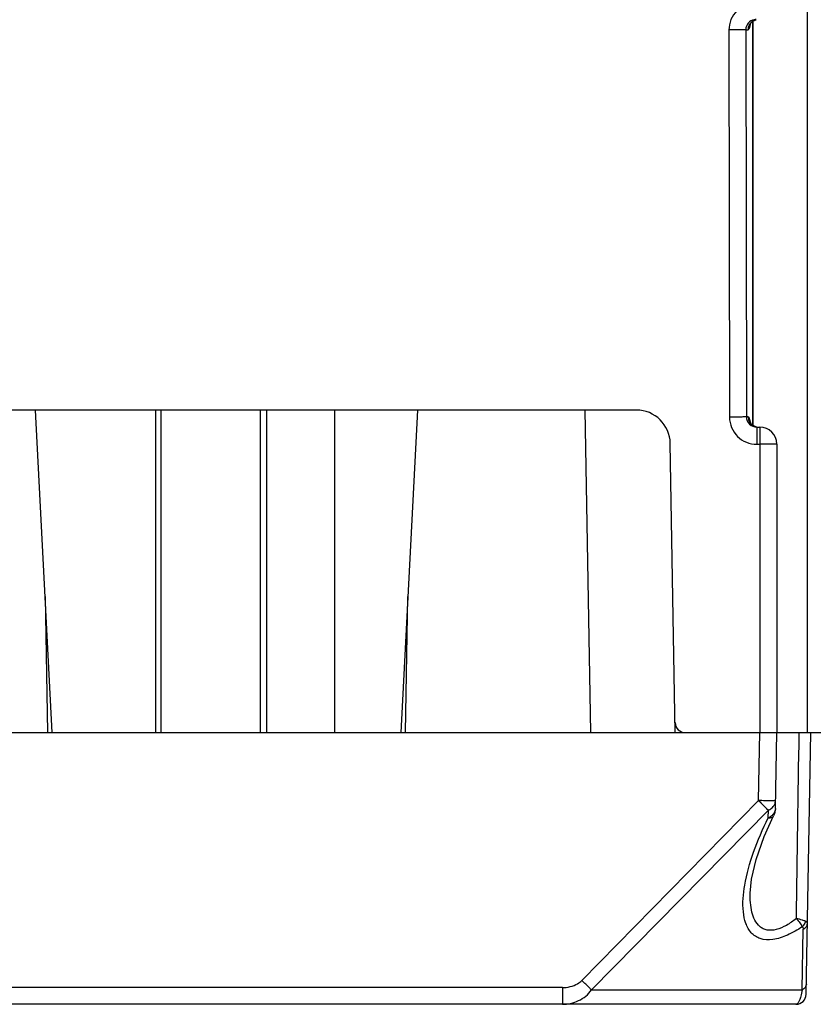
# Model space of a CAD drawing. Units: millimetres. Extents: x 16 to 639, y 16 to 539.
# Drawn here: x 278 to 302, y 376 to 405 of the extents above; entities that cross this region are included whole.
import ezdxf

# ---------------------------------------------------------------- set-up
doc = ezdxf.new("R2010")
doc.units = ezdxf.units.MM
doc.header["$LTSCALE"] = 35.851852
doc.layers.get('0').update_dxf_attribs({"linetype": 'CONTINUOUS'})
doc.layers.add('EDGE_FEAT', color=7, linetype='CONTINUOUS')

msp = doc.modelspace()

# ---------------------------------------------------------------- linework, layer by layer
at = {"color": 7, "linetype": 'Continuous'}
for p, q in [((301.205, 412.195), (301.205, 384.195)), ((282.169, 393.695), (282.169, 384.195)), ((285.11, 384.195), (285.11, 393.695)), ((285.295, 384.195), (285.295, 393.695)), ((300.305, 384.195), (301.605, 384.195))]:
    msp.add_line(p, q, dxfattribs=at)
at = {"layer": 'EDGE_FEAT', "color": 7, "linetype": 'Continuous'}
for p, q in [((299.603, 393.244), (299.603, 405.148)), ((299.605, 405.149), (299.605, 393.244)), ((298.896, 404.887), (298.913, 393.487)), ((299.394, 404.895), (299.46, 404.895)), ((299.394, 404.895), (299.411, 393.495)), ((296.17, 393.695), (272.041, 393.695)), ((278.977, 384.195), (278.479, 393.695)), ((282.018, 393.695), (282.018, 384.195)), ((287.288, 393.695), (287.288, 384.195)), ((289.732, 393.695), (289.234, 384.195)), ((294.652, 393.695), (294.818, 384.195)), ((299.46, 393.495), (299.411, 393.495)), ((299.717, 393.195), (299.805, 393.195)), ((299.717, 393.195), (299.717, 392.687)), ((299.805, 393.195), (299.805, 384.195)), ((297.318, 384.195), (297.17, 392.713)), ((299.717, 392.687), (299.805, 392.687)), ((300.305, 392.695), (300.305, 384.195)), ((278.766, 388.209), (278.838, 384.195)), ((289.372, 384.195), (289.444, 388.209)), ((267.107, 384.195), (301.103, 384.195)), ((299.77, 382.194), (299.805, 384.195)), ((300.266, 381.964), (300.305, 384.195)), ((301.171, 376.49), (301.305, 384.195)), ((294.567, 376.898), (299.77, 382.194)), ((294.855, 376.618), (300.059, 381.914)), ((300.055, 381.684), (300.059, 381.914)), ((299.523, 379.47), (299.523, 379.472)), ((301.049, 376.618), (301.08, 378.406)), ((293.993, 376.687), (274.218, 376.687)), ((293.993, 376.687), (293.993, 376.195)), ((294.855, 376.618), (301.049, 376.618)), ((299.416, 376.195), (267.34, 376.195)), ((300.871, 376.195), (300.063, 376.195))]:
    msp.add_line(p, q, dxfattribs=at)
for points in [[(299.514, 405.055), (299.512, 405.049), (299.514, 405.053), (299.536, 405.088), (299.596, 405.145), (299.7, 405.189)], [(299.692, 393.203), (299.589, 393.251), (299.529, 393.313), (299.516, 393.334)], [(299.523, 379.472), (299.562, 379.878), (299.696, 380.46), (299.934, 381.133), (300.214, 381.749)]]:
    msp.add_lwpolyline(points, dxfattribs=at)
for centre, radius, start, end in [((299.76, 404.896), 0.3, 119.3255, 127.8808), ((299.758, 404.899), 0.296, 112.5592, 119.3225), ((299.698, 404.885), 0.31, 90.0136, 101.5215), ((299.759, 404.898), 0.297, 106.4795, 112.5327), ((296.17, 392.695), 1, 1, 90), ((299.76, 393.495), 0.3, 179.9696, 239.4678), ((299.758, 393.492), 0.297, 239.4664, 252.7328), ((299.76, 393.497), 0.302, 252.7349, 262.1131), ((299.805, 392.695), 0.5, 0, 90), ((297.613, 384.495), 0.3, 181, 270), ((300.79, 378.733), 0.368, 316.4916, 326.6077), ((300.644, 377.147), 1.581, 71.4776, 72.8884), ((300.871, 376.495), 0.3, 270, 359)]:
    msp.add_arc(centre, radius, start, end, dxfattribs=at)
for points, knots in [([(299.698, 405.687), (299.593, 405.687), (299.383, 405.645), (299.116, 405.467), (298.937, 405.201), (298.896, 404.991), (298.896, 404.887)], [0, 0, 0, 0, 0.250205, 0.500244, 0.750151, 1, 1, 1, 1]), ([(299.636, 405.189), (299.57, 405.176), (299.443, 405.102), (299.394, 404.963), (299.394, 404.895)], [0, 0, 0, 0, 0.499337, 1, 1, 1, 1]), ([(299.528, 405.074), (299.526, 405.063), (299.518, 405.024), (299.508, 404.985), (299.499, 404.957)], [0, 0, 0, 0, 0.285778, 1, 1, 1, 1]), ([(299.394, 404.895), (299.378, 404.892), (299.324, 404.893), (299.218, 404.888), (299.069, 404.888), (298.956, 404.887), (298.896, 404.887)], [0, 0, 0, 0, 0.099872, 0.322, 0.63628, 1, 1, 1, 1]), ([(299.499, 404.957), (299.494, 404.942), (299.487, 404.92), (299.469, 404.895), (299.46, 404.895)], [0, 0, 0, 0, 0.658415, 1, 1, 1, 1]), ([(299.411, 393.495), (299.395, 393.492), (299.341, 393.493), (299.236, 393.488), (299.086, 393.488), (298.974, 393.487), (298.913, 393.487)], [0, 0, 0, 0, 0.099872, 0.322, 0.63628, 1, 1, 1, 1]), ([(298.913, 393.487), (298.913, 393.382), (298.956, 393.171), (299.135, 392.906), (299.402, 392.728), (299.613, 392.687), (299.717, 392.687)], [0, 0, 0, 0, 0.250253, 0.500258, 0.750077, 1, 1, 1, 1]), ([(299.411, 393.495), (299.412, 393.418), (299.479, 393.258), (299.64, 393.195), (299.717, 393.195)], [0, 0, 0, 0, 0.501248, 1, 1, 1, 1]), ([(299.46, 393.495), (299.467, 393.495), (299.484, 393.476), (299.497, 393.44), (299.514, 393.383), (299.524, 393.339), (299.529, 393.315)], [0, 0, 0, 0, 0.111662, 0.318748, 0.619438, 1, 1, 1, 1]), ([(300.305, 392.695), (300.305, 392.695), (300.3, 392.695), (300.295, 392.693), (300.282, 392.693), (300.258, 392.691), (300.216, 392.69), (300.154, 392.689), (300.08, 392.688), (299.962, 392.687), (299.869, 392.687), (299.805, 392.687)], [0, 0, 0, 0, 0.005131, 0.019634, 0.043486, 0.076534, 0.169015, 0.293248, 0.444648, 0.617523, 1, 1, 1, 1]), ([(300.27, 382.194), (300.27, 382.193), (300.265, 382.194), (300.26, 382.192), (300.247, 382.192), (300.223, 382.191), (300.181, 382.191), (300.119, 382.191), (300.045, 382.191), (299.927, 382.192), (299.834, 382.193), (299.77, 382.194)], [0, 0, 0, 0, 0.005136, 0.019649, 0.043509, 0.076557, 0.169036, 0.293266, 0.444656, 0.617517, 1, 1, 1, 1]), ([(299.77, 382.194), (299.798, 382.167), (299.894, 382.073), (299.99, 381.98), (300.059, 381.914)], [0, 0, 0, 0, 0.289854, 1, 1, 1, 1]), ([(300.059, 381.914), (300.073, 381.921), (300.124, 381.949), (300.17, 381.985), (300.198, 382.017)], [0, 0, 0, 0, 0.263327, 1, 1, 1, 1]), ([(300.266, 381.964), (300.266, 381.927), (300.246, 381.849), (300.196, 381.787), (300.166, 381.759)], [0, 0, 0, 0, 0.478776, 1, 1, 1, 1]), ([(299.362, 379.702), (299.418, 380.034), (299.611, 380.713), (299.892, 381.358), (300.055, 381.684)], [0, 0, 0, 0, 0.479669, 1, 1, 1, 1]), ([(300.166, 381.759), (300.158, 381.752), (300.124, 381.723), (300.086, 381.699), (300.055, 381.684)], [0, 0, 0, 0, 0.240683, 1, 1, 1, 1]), ([(300.055, 381.684), (300.073, 381.683), (300.131, 381.685), (300.195, 381.713), (300.214, 381.75)], [0, 0, 0, 0, 0.310208, 1, 1, 1, 1]), ([(301.057, 378.48), (300.917, 378.386), (300.641, 378.226), (300.22, 378.082), (299.881, 378.092), (299.672, 378.193), (299.51, 378.334), (299.376, 378.583), (299.285, 379.062), (299.318, 379.444), (299.362, 379.702)], [0, 0, 0, 0, 0.163272, 0.308254, 0.427424, 0.479938, 0.530605, 0.633894, 0.746491, 1, 1, 1, 1]), ([(300.882, 378.721), (300.79, 378.647), (300.604, 378.517), (300.313, 378.384), (300.067, 378.362), (299.903, 378.415), (299.77, 378.504), (299.648, 378.672), (299.535, 379.007), (299.519, 379.283), (299.523, 379.47)], [0, 0, 0, 0, 0.15855, 0.302512, 0.424188, 0.478289, 0.530367, 0.635707, 0.74914, 1, 1, 1, 1]), ([(301.109, 378.658), (301.094, 378.663), (301.018, 378.686), (300.942, 378.706), (300.882, 378.721)], [0, 0, 0, 0, 0.208711, 1, 1, 1, 1]), ([(300.882, 378.721), (300.918, 378.679), (300.98, 378.601), (301.036, 378.518), (301.057, 378.48)], [0, 0, 0, 0, 0.558381, 1, 1, 1, 1]), ([(301.057, 378.48), (301.062, 378.476), (301.078, 378.454), (301.081, 378.426), (301.08, 378.406)], [0, 0, 0, 0, 0.230601, 1, 1, 1, 1]), ([(301.08, 378.406), (301.116, 378.423), (301.178, 378.467), (301.207, 378.54), (301.207, 378.574)], [0, 0, 0, 0, 0.538416, 1, 1, 1, 1]), ([(301.207, 378.574), (301.207, 378.589), (301.196, 378.624), (301.164, 378.641), (301.147, 378.647)], [0, 0, 0, 0, 0.455565, 1, 1, 1, 1]), ([(293.993, 376.687), (294.148, 376.687), (294.363, 376.735), (294.53, 376.861), (294.567, 376.898)], [0, 0, 0, 0, 0.748189, 1, 1, 1, 1]), ([(294.855, 376.618), (294.836, 376.636), (294.739, 376.729), (294.644, 376.822), (294.567, 376.898)], [0, 0, 0, 0, 0.195745, 1, 1, 1, 1]), ([(301.176, 376.786), (301.175, 376.752), (301.146, 376.679), (301.084, 376.635), (301.049, 376.618)], [0, 0, 0, 0, 0.461584, 1, 1, 1, 1]), ([(293.993, 376.195), (294.156, 376.195), (294.49, 376.268), (294.757, 376.485), (294.855, 376.618)], [0, 0, 0, 0, 0.496222, 1, 1, 1, 1]), ([(301.049, 376.618), (301.039, 376.556), (301.018, 376.448), (300.98, 376.326), (300.946, 376.257), (300.919, 376.217), (300.889, 376.195), (300.871, 376.195)], [0, 0, 0, 0, 0.3984, 0.691275, 0.799599, 0.884633, 1, 1, 1, 1]), ([(300.063, 376.195), (300.015, 376.195), (299.799, 376.196), (299.584, 376.195), (299.416, 376.195)], [0, 0, 0, 0, 0.221042, 1, 1, 1, 1])]:
    msp.add_open_spline(points, degree=3, knots=knots, dxfattribs=at)
for points in [[(299.576, 405.132), (299.535, 405.101), (299.502, 405.058), (299.483, 405.01)], [(299.483, 405.01), (299.468, 404.974), (299.46, 404.934), (299.46, 404.895)], [(300.882, 378.721), (300.91, 380.546), (300.938, 382.371), (300.965, 384.195)], [(300.244, 382.087), (300.26, 382.12), (300.27, 382.157), (300.27, 382.194)], [(300.198, 382.017), (300.216, 382.038), (300.232, 382.062), (300.244, 382.087)], [(300.266, 381.964), (300.265, 381.89), (300.247, 381.815), (300.213, 381.749)], [(301.147, 378.647), (301.138, 378.605), (301.12, 378.566), (301.097, 378.53)]]:
    msp.add_open_spline(points, degree=3, dxfattribs=at)

doc.saveas('drawing.dxf')
